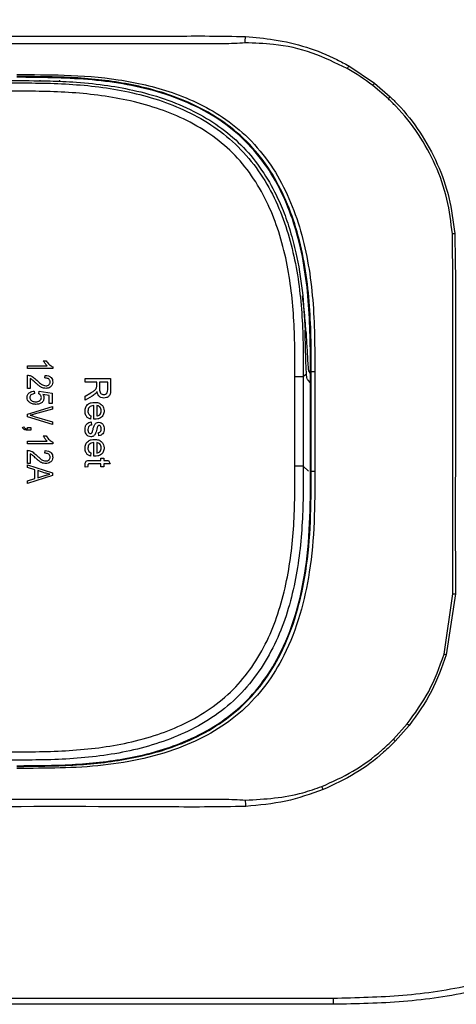
# Paper-space layout 'Sheet1' of a CAD drawing. Units: inches. Extents: x 0.7 to 24.4, y 1.6 to 24.2.
# Drawn here: x 20.5 to 21.6, y 10.8 to 13.2 of the extents above; entities that cross this region are included whole.
import ezdxf

# ---------------------------------------------------------------- set-up
doc = ezdxf.new("R2010")
doc.units = ezdxf.units.IN
doc.header["$MEASUREMENT"] = 0
doc.layers.add('DEFAULT', color=179, linetype='Continuous')
doc.styles.add('SLDTEXTSTYLE0', font='TXT', dxfattribs={"width": 0.605})
doc.dimstyles.new('SLDDIMSTYLE1', dxfattribs={"dimtxt": 0.20223, "dimasz": 0.13, "dimexe": 0, "dimexo": 0.0625, "dimgap": 0.050557, "dimtad": 0, "dimtih": 1, "dimtoh": 1, "dimdec": 6, "dimrnd": 1e-09, "dimzin": 12, "dimdsep": 46, "dimlunit": 5, "dimtxsty": 'SLDTEXTSTYLE0', "dimsah": 1, "dimcen": 0.09, "dimadec": 0, "dimazin": 3, "dimtfac": 1, "dimtdec": 3, "dimtofl": 0, "dimtmove": 0, "dimatfit": 3, "dimfxl": 1, "dimfrac": 2, "dimtolj": 1, "dimtzin": 12, "dimarcsym": 0})

# ---------------------------------------------------------------- blocks, each defined once
blk = doc.blocks.new('_D')
at = {"layer": 'DEFAULT', "color": 7}
for p, q in [((14.4235, 12.833), (14.4235, 14.5596)), ((22.1187, 12.833), (22.1187, 14.5596)), ((18.1151, 14.4552), (18.4827, 14.4552)), ((14.4235, 14.4346), (17.9312, 14.4346)), ((22.1187, 14.4346), (18.611, 14.4346))]:
    blk.add_line(p, q, dxfattribs=at)
for points in [[(14.4235, 14.4346), (14.5535, 14.4146), (14.5535, 14.4546)], [(22.1187, 14.4346), (21.9887, 14.4546), (21.9887, 14.4146)]]:
    blk.add_solid(points, dxfattribs=at)
at = {"layer": 'DEFAULT', "color": 7, "attachment_point": 1, "style": 'SLDTEXTSTYLE0'}
for s, insert, char_height in [('11', (18.1446, 14.7061), 0.20833), ('7', (17.9312, 14.5495), 0.2083), ('"', (18.5122, 14.5495), 0.2083), ('16', (18.1446, 14.4224), 0.20833)]:
    blk.add_mtext(s, dxfattribs=dict(at, insert=insert, char_height=char_height))

psp = doc.layouts.new('Sheet1')

# ---------------------------------------------------------------- linework, layer by layer
at = {"color": 7, "linetype": 'Continuous', "lineweight": 25}
for p, q in [((21.3312419, 13.0641842), (21.3926212, 13.0229654)), ((20.5896466, 13.0290643), (20.5923458, 13.0290643)), ((20.6367809, 13.0290643), (20.6391026, 13.0290643)), ((21.4259637, 12.985465), (21.388389, 13.0175646)), ((21.3926212, 13.0229654), (21.4304772, 12.9901659)), ((20.5991352, 12.3584634), (20.6061481, 12.3584634)), ((20.5609533, 12.3459957), (20.6084857, 12.3459957)), ((20.5609533, 12.3397619), (20.5609533, 12.3459957)), ((20.6217325, 12.3397619), (20.5609533, 12.3397619)), ((20.6217325, 12.3438045), (20.6217325, 12.3397619)), ((21.2276069, 12.3250302), (21.2298401, 12.3272637)), ((21.2411699, 12.3329889), (21.2395311, 12.3329889)), ((21.2395311, 12.0929887), (21.2395311, 12.3329889)), ((20.5609533, 12.2922295), (20.5609533, 12.3241778)), ((20.5679663, 12.3156061), (20.5679663, 12.2922295)), ((20.6030312, 12.3171649), (20.6038106, 12.3233987)), ((20.6997943, 12.3156595), (20.7604632, 12.3156595)), ((20.6997943, 12.3071031), (20.6997943, 12.3156595)), ((20.7270177, 12.3071031), (20.6997943, 12.3071031)), ((20.7270177, 12.2983407), (20.7270177, 12.3071031)), ((20.7340177, 12.3071031), (20.7340177, 12.2908544)), ((20.7534631, 12.3071031), (20.7340177, 12.3071031)), ((20.7534631, 12.2890193), (20.7534631, 12.3071031)), ((20.7604632, 12.3156595), (20.7604632, 12.2893355)), ((21.202143, 12.1064384), (21.202143, 12.3195391)), ((21.2221155, 12.3195391), (21.202143, 12.3195391)), ((21.2276069, 12.3250302), (21.2221155, 12.3195391)), ((21.2221155, 12.3195391), (21.2221155, 12.1064384)), ((21.2395311, 12.3056552), (21.2335668, 12.3116198)), ((20.5679663, 12.2922295), (20.5609533, 12.2922295)), ((20.577317, 12.2859957), (20.5780961, 12.2797624)), ((20.5885425, 12.2789827), (20.5894313, 12.2852166)), ((20.5894313, 12.2852166), (20.620174, 12.2805415)), ((20.620174, 12.2805415), (20.620174, 12.2563858)), ((20.6997943, 12.2738277), (20.7126037, 12.2813869)), ((20.6131611, 12.2753179), (20.5983438, 12.2775706)), ((20.6131611, 12.2563858), (20.6131611, 12.2753179)), ((20.620174, 12.2563858), (20.6131611, 12.2563858)), ((20.7165414, 12.2739738), (20.6997943, 12.26402)), ((20.6997943, 12.26402), (20.6997943, 12.2738277)), ((20.5609533, 12.2308297), (20.6209534, 12.2487762)), ((20.6209534, 12.2423593), (20.5774265, 12.2303545)), ((20.6209534, 12.2487762), (20.6209534, 12.2423593)), ((20.7200174, 12.2184699), (20.7200174, 12.2511011)), ((20.7270177, 12.2511011), (20.7270177, 12.2262115)), ((20.5609533, 12.2243887), (20.5609533, 12.2308297)), ((20.6209534, 12.2054924), (20.5609533, 12.2243887)), ((20.5774265, 12.2253139), (20.6209534, 12.2119697)), ((20.6209534, 12.2119697), (20.6209534, 12.2054924)), ((20.713017, 12.2262966), (20.7122391, 12.2186764)), ((20.713795, 12.2122109), (20.7145726, 12.2044329)), ((20.549265, 12.198723), (20.5523696, 12.2004155)), ((20.5609533, 12.198723), (20.5695247, 12.198723)), ((20.5609533, 12.195606), (20.5609533, 12.198723)), ((20.5695247, 12.1924891), (20.5611361, 12.1924891)), ((20.5695247, 12.198723), (20.5695247, 12.1924891)), ((20.7324622, 12.1787654), (20.7316846, 12.1865433)), ((20.5609533, 12.1659961), (20.6084857, 12.1659961)), ((20.5609533, 12.1597623), (20.5609533, 12.1659961)), ((20.5991352, 12.1784632), (20.6061481, 12.1784632)), ((20.6217325, 12.1638044), (20.6217325, 12.1597623)), ((20.7200174, 12.1297998), (20.7200174, 12.162431)), ((20.7270177, 12.162431), (20.7270177, 12.1375414)), ((20.6217325, 12.1597623), (20.5609533, 12.1597623)), ((20.5609533, 12.1122293), (20.5609533, 12.1441777)), ((20.6030312, 12.1371647), (20.6038106, 12.1433986)), ((20.713017, 12.1376264), (20.7122391, 12.1300063)), ((20.5679663, 12.135606), (20.5679663, 12.1122293)), ((20.7122515, 12.1196518), (20.7371291, 12.1196518)), ((20.7371291, 12.1250966), (20.7441294, 12.1250966)), ((20.7371291, 12.1196518), (20.7371291, 12.1250966)), ((20.7441294, 12.1250966), (20.7441294, 12.1196518)), ((20.7441294, 12.1196518), (20.7549213, 12.1196518)), ((20.7549213, 12.1196518), (20.7593453, 12.1118738)), ((20.5679663, 12.1122293), (20.5609533, 12.1122293)), ((20.5609533, 12.109113), (20.6209534, 12.0899486)), ((20.5609533, 12.1026234), (20.5609533, 12.109113)), ((20.5788755, 12.097388), (20.5609533, 12.1026234)), ((20.5788755, 12.076422), (20.5788755, 12.097388)), ((20.5858884, 12.0953423), (20.5858884, 12.0784794)), ((20.6033477, 12.0896934), (20.5858884, 12.0953423)), ((20.7062112, 12.1048738), (20.6996849, 12.1040959)), ((20.7371291, 12.1118738), (20.7119719, 12.1118738)), ((20.7371291, 12.1048738), (20.7371291, 12.1118738)), ((20.7441294, 12.1048738), (20.7371291, 12.1048738)), ((20.7441294, 12.1118738), (20.7441294, 12.1048738)), ((20.7593453, 12.1118738), (20.7441294, 12.1118738)), ((21.2221155, 12.1064384), (21.202143, 12.1064384)), ((21.2395311, 12.0929887), (21.2411699, 12.0929887)), ((20.6209534, 12.0838731), (20.5609533, 12.064697)), ((20.5609533, 12.0711743), (20.5788755, 12.076422)), ((20.5609533, 12.064697), (20.5609533, 12.0711743)), ((20.5858884, 12.0784794), (20.6023739, 12.0834959)), ((20.6209534, 12.0899486), (20.6209534, 12.0838731)), ((21.5595365, 11.6562168), (21.5805448, 11.8005176)), ((21.5867437, 11.8004894), (21.5647372, 11.6546428)), ((21.5805448, 11.8005176), (21.5867437, 11.8004894)), ((21.437992, 11.4522663), (21.471057, 11.4891995)), ((21.4757808, 11.4854437), (21.4425753, 11.4478053)), ((21.2937047, 10.817989), (15.2485395, 10.817989))]:
    psp.add_line(p, q, dxfattribs=at)
at = {"color": 8, "linetype": 'Continuous', "lineweight": 25}
psp.add_line((21.2221155, 12.1064384), (21.2346838, 12.0938698), dxfattribs=at)
at = {"color": 7, "linetype": 'Continuous', "lineweight": 25, "flags": 128}
for points in [[(21.5793131, 12.6624735), (21.5800432, 12.6625304), (21.580775, 12.6625879), (21.5815083, 12.6626454), (21.5822428, 12.6627035), (21.5829776, 12.662761), (21.5837124, 12.6628184), (21.5844469, 12.6628765), (21.5851808, 12.662934)], [(21.2411699, 12.0929887), (21.2411702, 12.1529887), (21.2411699, 12.2129888), (21.2411699, 12.2279885), (21.2411702, 12.2579885), (21.2411699, 12.3329889)], [(15.2484972, 10.8328233), (18.2711221, 10.8327065), (21.2937473, 10.8328239)]]:
    psp.add_lwpolyline(points, dxfattribs=at)
at = {"color": 7, "linetype": 'Continuous', "lineweight": 25}
for centre, radius, start, end in [((18.8173592, 13.2653393), 2.2700338, 356.3121022, 356.6942215), ((18.8135143, 14.4981925), 2.89747, 330.189172, 330.3356947), ((19.1360764, 14.786879), 2.8641553, 321.8484328, 321.9856926), ((19.7706171, 14.5793256), 2.2979478, 316.0840997, 316.2465885), ((20.4600014, 8.0138233), 3.8047349, 73.1206013, 73.2024279), ((19.9782264, 9.6067702), 2.402516, 51.440462, 51.5843841), ((19.7901136, 9.7546185), 2.365906, 45.6974031, 45.8522926), ((18.474196, 10.2002009), 3.015508, 22.0396604, 22.1958141), ((18.7671558, 11.1537304), 2.3214535, 3.4048526, 3.7765003)]:
    psp.add_arc(centre, radius, start, end, dxfattribs=at)
for points, knots in [([(21.2937047, 13.6079888), (21.3499569, 13.6068956), (21.4627185, 13.6047042), (21.6311464, 13.5808428), (21.7680057, 13.5373756), (21.86799, 13.4799302), (21.93512, 13.4241253), (21.9909202, 13.3568707), (22.0481976, 13.2570086), (22.0916084, 13.1201571), (22.1154258, 12.9519013), (22.117614, 12.8391738), (22.1187046, 12.7829887)], [0, 0, 0, 0, 0.123613291, 0.247791737, 0.372971671, 0.436342031, 0.500248384, 0.563832987, 0.627420474, 0.752281989, 0.876533489, 1, 1, 1, 1]), ([(22.1021892, 12.783001), (22.1010702, 12.8387148), (22.0988309, 12.9502082), (22.0752375, 13.1159581), (22.0326744, 13.2499667), (21.9769936, 13.34706), (21.923119, 13.4121023), (21.858337, 13.4661762), (21.7612105, 13.5223242), (21.6272004, 13.565363), (21.4611918, 13.58946), (21.34957, 13.5919223), (21.2937473, 13.5931537)], [0, 0, 0, 0, 0.124806241, 0.249759808, 0.374190724, 0.436998638, 0.499556199, 0.562452758, 0.625083233, 0.749945415, 0.874946152, 1, 1, 1, 1]), ([(20.3908573, 13.1351823), (20.5063177, 13.1351684), (20.6795079, 13.1351474), (20.8815596, 13.1352253), (20.9970261, 13.1361266), (21.0547513, 13.1350012), (21.0836157, 13.1344384)], [0, 0, 0, 0, 0.499993332, 0.7499889, 0.874986597, 1, 1, 1, 1]), ([(21.0836157, 13.1344384), (21.1065786, 13.1324397), (21.1819444, 13.1258796), (21.2662043, 13.099579), (21.3218209, 13.0693112), (21.3312419, 13.0641842)], [0, 0, 0, 0, 0.266847673, 0.875810862, 1, 1, 1, 1]), ([(21.0308799, 13.1170674), (21.0308792, 13.1170674), (20.92421, 13.1170674), (20.7108632, 13.1170695), (20.4975173, 13.1173028), (20.3908397, 13.1174194)], [0, 0, 0, 0, 0.000003666, 0.499980079, 1, 1, 1, 1]), ([(21.0826923, 13.1193273), (21.0654305, 13.1181974), (21.0481679, 13.1170674), (21.0308807, 13.1170674), (21.0308799, 13.1170674)], [0, 0, 0, 0, 0.999954752, 1, 1, 1, 1]), ([(21.3275665, 13.0577503), (21.2999967, 13.0711973), (21.2437898, 13.0986121), (21.1597484, 13.117119), (21.1053235, 13.1186787), (21.0826923, 13.1193273)], [0, 0, 0, 0, 0.359959329, 0.73385533, 1, 1, 1, 1]), ([(21.388389, 13.0175646), (21.3883823, 13.0175699), (21.3692463, 13.0325463), (21.3484027, 13.0451505), (21.3275665, 13.0577503)], [0, 0, 0, 0, 0.000352558, 1, 1, 1, 1]), ([(21.2411699, 12.3329889), (21.2409936, 12.3886608), (21.2406383, 12.500819), (21.2187128, 12.6388366), (21.1822092, 12.7429167), (21.1449165, 12.8140688), (21.0949872, 12.8783353), (21.0178113, 12.9446379), (20.9105523, 12.9966481), (20.7796338, 13.0277896), (20.6551679, 13.0384524), (20.5734221, 13.0385521), (20.5356222, 13.0385982)], [0, 0, 0, 0, 0.142211761, 0.286503648, 0.354239825, 0.423344244, 0.490865512, 0.560954611, 0.681617044, 0.791119993, 0.903412277, 1, 1, 1, 1]), ([(21.2395311, 12.3329889), (21.2391073, 12.3896317), (21.2382622, 12.5026052), (21.216502, 12.6415906), (21.1794842, 12.7448517), (21.1419572, 12.8158221), (21.0916887, 12.8789246), (21.0286447, 12.9328448), (20.9544371, 12.9741188), (20.8470102, 13.0134085), (20.7055624, 13.035616), (20.5923739, 13.0364699), (20.5356222, 13.036898)], [0, 0, 0, 0, 0.145044731, 0.289289988, 0.357309936, 0.425230807, 0.493951643, 0.562659152, 0.63634071, 0.710161125, 0.854677334, 1, 1, 1, 1]), ([(20.5356293, 13.0432199), (20.5735107, 13.0433005), (20.6546917, 13.0434733), (20.7799628, 13.0342353), (20.9125683, 13.0040807), (21.0214797, 12.9518983), (21.1004163, 12.8849758), (21.1512733, 12.8202075), (21.189877, 12.7470416), (21.2265932, 12.6429034), (21.249228, 12.5031945), (21.2496149, 12.3902132), (21.2498108, 12.33299)], [0, 0, 0, 0, 0.0957850357, 0.2052697203, 0.3168723746, 0.4380732396, 0.5061720097, 0.5769375039, 0.6449034716, 0.7144622872, 0.8553799452, 1, 1, 1, 1]), ([(20.5180817, 13.0235726), (20.5657247, 13.0234728), (20.6613405, 13.0232725), (20.8054488, 13.0059475), (20.922908, 12.9689368), (21.0094673, 12.9198797), (21.0677109, 12.8721173), (21.1161395, 12.8142357), (21.1659044, 12.7282004), (21.2039358, 12.6100294), (21.221802, 12.4646285), (21.2220114, 12.3676927), (21.2221155, 12.3195391)], [0, 0, 0, 0, 0.121927958, 0.244699906, 0.370439138, 0.434044154, 0.498463224, 0.562204295, 0.62619974, 0.751923546, 0.876766226, 1, 1, 1, 1]), ([(20.5235731, 13.0290643), (20.5515441, 13.0289568), (20.6002005, 13.0287696), (20.6740352, 13.0261979), (20.7429778, 13.0195342), (20.8417538, 13.0024293), (20.9581674, 12.9644091), (21.0783717, 12.8807817), (21.1419291, 12.7900704), (21.1745968, 12.7173219), (21.1916338, 12.6683492), (21.2081678, 12.6046491), (21.221235, 12.5252446), (21.2245741, 12.4631431), (21.2262779, 12.431455)], [0, 0, 0, 0, 0.078796778, 0.137069172, 0.208084048, 0.273699002, 0.419405777, 0.549283206, 0.679029694, 0.725372503, 0.773875796, 0.824882839, 0.910644368, 1, 1, 1, 1]), ([(21.202143, 12.3195391), (21.2021377, 12.3434162), (21.2021271, 12.3911338), (21.1996872, 12.4626685), (21.1931142, 12.5340336), (21.1809466, 12.6054754), (21.1620932, 12.6746825), (21.1266094, 12.7630163), (21.0724804, 12.8422817), (20.9985352, 12.9030421), (20.9367693, 12.9382274), (20.8695658, 12.9647694), (20.8006806, 12.9830942), (20.7299512, 12.9948785), (20.6596304, 13.0012194), (20.5889433, 13.0035854), (20.5417282, 13.003595), (20.5180817, 13.0035998)], [0, 0, 0, 0, 0.062801582, 0.125506611, 0.18819995, 0.251157931, 0.315912639, 0.376414103, 0.50128089, 0.562643016, 0.626917784, 0.687424834, 0.752227545, 0.81403253, 0.87581473, 0.937804899, 1, 1, 1, 1]), ([(21.4304772, 12.9901659), (21.4365347, 12.984173), (21.4626969, 12.9582901), (21.5037324, 12.9061867), (21.5450154, 12.8308345), (21.5741388, 12.7488084), (21.5814651, 12.6918314), (21.5851808, 12.662934)], [0, 0, 0, 0, 0.069149929, 0.298653613, 0.534896535, 0.764110215, 1, 1, 1, 1]), ([(21.5793131, 12.6624735), (21.5759347, 12.690251), (21.5690751, 12.7466521), (21.5407491, 12.8271136), (21.49945, 12.9022883), (21.4586227, 12.9536199), (21.4319862, 12.9795925), (21.4259637, 12.985465)], [0, 0, 0, 0, 0.229154707, 0.465288416, 0.69463578, 0.930956952, 1, 1, 1, 1]), ([(21.5805448, 11.8005176), (21.5803146, 11.8732561), (21.5798544, 12.0187098), (21.5807682, 12.1996337), (21.5800182, 12.3787887), (21.5810488, 12.5206593), (21.5797466, 12.6270497), (21.5793131, 12.6624735)], [0, 0, 0, 0, 0.253162073, 0.506242394, 0.629692986, 0.876702638, 1, 1, 1, 1]), ([(21.5851808, 12.662934), (21.5857537, 12.6273492), (21.5874689, 12.5208137), (21.5861658, 12.3787872), (21.5869727, 12.1996368), (21.5860321, 12.0186982), (21.5865065, 11.8732336), (21.5867437, 11.8004894)], [0, 0, 0, 0, 0.123792769, 0.370616415, 0.494008723, 0.746962816, 1, 1, 1, 1]), ([(21.2284421, 12.4289606), (21.227223, 12.446232), (21.2252308, 12.4744561), (21.2217065, 12.502527), (21.2203388, 12.5134202)], [0, 0, 0, 0, 0.611938192, 1, 1, 1, 1]), ([(21.2298401, 12.3272637), (21.2294124, 12.33348), (21.2283713, 12.3486143), (21.2276172, 12.3833676), (21.2268262, 12.4118784), (21.2262831, 12.431455)], [0, 0, 0, 0, 0.179268893, 0.436452618, 1, 1, 1, 1]), ([(21.2284687, 12.4289623), (21.2292359, 12.4157045), (21.2303866, 12.3958195), (21.2317159, 12.3707224), (21.2325518, 12.3550047), (21.2337101, 12.3433823), (21.234273, 12.3349208), (21.2361763, 12.330796), (21.2369601, 12.3290976)], [0, 0, 0, 0, 0.396317277, 0.59442323, 0.75045657, 0.865352209, 0.944554778, 1, 1, 1, 1]), ([(20.6084857, 12.3459957), (20.6064123, 12.3480814), (20.6027082, 12.3518075), (20.6002274, 12.3564289), (20.5991352, 12.3584634)], [0, 0, 0, 0, 0.559768165, 1, 1, 1, 1]), ([(20.6061481, 12.3584634), (20.6084464, 12.35505), (20.6125487, 12.348957), (20.6189273, 12.3453784), (20.6217325, 12.3438045)], [0, 0, 0, 0, 0.560214992, 1, 1, 1, 1]), ([(21.2335668, 12.3116198), (21.2328762, 12.312821), (21.230156, 12.3175529), (21.229975, 12.3231142), (21.2298401, 12.3272637)], [0, 0, 0, 0, 0.253868295, 1, 1, 1, 1]), ([(21.2411699, 12.3329889), (21.2413972, 12.3329889), (21.2422373, 12.3329888), (21.244, 12.3329898), (21.2466531, 12.3329892), (21.2486933, 12.3329897), (21.2498108, 12.33299)], [0, 0, 0, 0, 0.07889198, 0.291669501, 0.611989952, 1, 1, 1, 1]), ([(21.2498108, 12.33299), (21.2498099, 12.3263232), (21.2498051, 12.2929898), (21.2498072, 12.212989), (21.2498094, 12.1396549), (21.2498108, 12.0929875)], [0, 0, 0, 0, 0.0833341488, 0.4166634078, 1, 1, 1, 1]), ([(20.5609533, 12.3241778), (20.5638892, 12.3237296), (20.568738, 12.3229894), (20.5745558, 12.3193786), (20.5790464, 12.3158222), (20.58183, 12.3131948), (20.5832221, 12.3118808)], [0, 0, 0, 0, 0.338275538, 0.558683826, 0.779307388, 1, 1, 1, 1]), ([(20.5796182, 12.306341), (20.5783773, 12.3074947), (20.5763335, 12.3093948), (20.5734498, 12.3119956), (20.5708787, 12.3140665), (20.568937, 12.315093), (20.5679663, 12.3156061)], [0, 0, 0, 0, 0.3400639, 0.560080081, 0.780069024, 1, 1, 1, 1]), ([(20.6049185, 12.2922295), (20.601548, 12.2926801), (20.5959818, 12.2934241), (20.5895286, 12.2978503), (20.5844421, 12.3019184), (20.5812263, 12.3048667), (20.5796182, 12.306341)], [0, 0, 0, 0, 0.33826777, 0.558635034, 0.779294804, 1, 1, 1, 1]), ([(20.5832221, 12.3118808), (20.5853774, 12.3098311), (20.5889269, 12.3064555), (20.594231, 12.3021986), (20.5992944, 12.2992435), (20.6031266, 12.2987232), (20.6050402, 12.2984633)], [0, 0, 0, 0, 0.340525811, 0.560798716, 0.780688002, 1, 1, 1, 1]), ([(20.6154986, 12.3076557), (20.6154007, 12.3087595), (20.6152048, 12.310966), (20.6133012, 12.3137731), (20.6094344, 12.3167064), (20.6056702, 12.3169759), (20.6030312, 12.3171649)], [0, 0, 0, 0, 0.187042887, 0.373917992, 0.561080745, 1, 1, 1, 1]), ([(20.6038106, 12.3233987), (20.6063101, 12.3230977), (20.6112938, 12.3224975), (20.6175753, 12.3189453), (20.6212578, 12.3133648), (20.6215741, 12.3094063), (20.6217325, 12.3074246)], [0, 0, 0, 0, 0.280919829, 0.560111108, 0.779787177, 1, 1, 1, 1]), ([(20.6217325, 12.3074246), (20.621516, 12.3050078), (20.621084, 12.3001839), (20.6160967, 12.2952713), (20.6105339, 12.2926564), (20.6067904, 12.2923718), (20.6049185, 12.2922295)], [0, 0, 0, 0, 0.279696831, 0.558266302, 0.779107475, 1, 1, 1, 1]), ([(20.6050402, 12.2984633), (20.6065017, 12.2985776), (20.6094196, 12.2988056), (20.6129091, 12.3010973), (20.6151539, 12.304213), (20.6153837, 12.306508), (20.6154986, 12.3076557)], [0, 0, 0, 0, 0.280410527, 0.559849772, 0.779892268, 1, 1, 1, 1]), ([(20.560174, 12.2705207), (20.5604974, 12.2729137), (20.5611448, 12.2777034), (20.5674273, 12.2842588), (20.5735679, 12.2853372), (20.577317, 12.2859957)], [0, 0, 0, 0, 0.279971872, 0.560385953, 1, 1, 1, 1]), ([(20.5780961, 12.2797624), (20.5765869, 12.2795253), (20.5735744, 12.279052), (20.5697158, 12.2771653), (20.5669415, 12.2741778), (20.5665855, 12.271779), (20.5664078, 12.2705818)], [0, 0, 0, 0, 0.281126834, 0.56114547, 0.780980881, 1, 1, 1, 1]), ([(20.5944598, 12.2704234), (20.5943464, 12.2714449), (20.5941194, 12.2734899), (20.5921721, 12.2767255), (20.5899178, 12.2781274), (20.5885425, 12.2789827)], [0, 0, 0, 0, 0.280169553, 0.560840683, 1, 1, 1, 1]), ([(20.7126037, 12.2813869), (20.7144967, 12.2825362), (20.7176143, 12.2844293), (20.7217792, 12.2872689), (20.725163, 12.2900763), (20.7262136, 12.2927759), (20.7267381, 12.2941238)], [0, 0, 0, 0, 0.34056652, 0.560909684, 0.780761141, 1, 1, 1, 1]), ([(20.7248057, 12.2803661), (20.7233845, 12.2790142), (20.7208457, 12.2765992), (20.717857, 12.2747763), (20.7165414, 12.2739738)], [0, 0, 0, 0, 0.559805228, 1, 1, 1, 1]), ([(20.7277953, 12.2850816), (20.7273266, 12.2841434), (20.7264897, 12.2824683), (20.7253201, 12.2810083), (20.7248057, 12.2803661)], [0, 0, 0, 0, 0.560144368, 1, 1, 1, 1]), ([(20.7267381, 12.2941238), (20.726839, 12.2949078), (20.7270192, 12.2963081), (20.7270181, 12.2977195), (20.7270177, 12.2983407)], [0, 0, 0, 0, 0.559864361, 1, 1, 1, 1]), ([(20.744105, 12.2689907), (20.741737, 12.2692415), (20.7370054, 12.2697427), (20.7300066, 12.2753357), (20.7286338, 12.2813859), (20.7277953, 12.2850816)], [0, 0, 0, 0, 0.280518527, 0.560515705, 1, 1, 1, 1]), ([(20.7340177, 12.2908544), (20.7340513, 12.289088), (20.7341182, 12.2855742), (20.7358324, 12.28072), (20.7397603, 12.2779973), (20.7425338, 12.277697), (20.7439226, 12.2775466)], [0, 0, 0, 0, 0.2815932987, 0.5601825292, 0.779777569, 1, 1, 1, 1]), ([(20.7439226, 12.2775466), (20.7455089, 12.2777314), (20.7486767, 12.2781006), (20.7530519, 12.2823181), (20.7533071, 12.2864765), (20.7534631, 12.2890193)], [0, 0, 0, 0, 0.280412494, 0.559983522, 1, 1, 1, 1]), ([(20.7604632, 12.2893355), (20.760433, 12.2865385), (20.760373, 12.2809852), (20.7570743, 12.2735032), (20.7506655, 12.2696566), (20.7462933, 12.2692128), (20.744105, 12.2689907)], [0, 0, 0, 0, 0.281679966, 0.559270568, 0.779423009, 1, 1, 1, 1]), ([(20.5813835, 12.2540479), (20.5785787, 12.2542561), (20.5729752, 12.2546721), (20.5659096, 12.2582913), (20.5609039, 12.2638651), (20.5604173, 12.2683021), (20.560174, 12.2705207)], [0, 0, 0, 0, 0.280741305, 0.560865138, 0.780411968, 1, 1, 1, 1]), ([(20.5664078, 12.2705818), (20.5665694, 12.26934), (20.5668929, 12.2668529), (20.569368, 12.2639207), (20.5738415, 12.2608305), (20.5780746, 12.260508), (20.5810426, 12.2602818)], [0, 0, 0, 0, 0.186395616, 0.373314528, 0.560591127, 1, 1, 1, 1]), ([(20.5810426, 12.2602818), (20.5828105, 12.2603652), (20.5863372, 12.2605317), (20.5908692, 12.2626913), (20.5939583, 12.2662506), (20.5942927, 12.2690329), (20.5944598, 12.2704234)], [0, 0, 0, 0, 0.281052905, 0.560644996, 0.780425942, 1, 1, 1, 1]), ([(20.6006937, 12.2686827), (20.6002026, 12.2661901), (20.5992167, 12.2611856), (20.5918547, 12.2550597), (20.5853532, 12.2544315), (20.5813835, 12.2540479)], [0, 0, 0, 0, 0.278734856, 0.559614468, 1, 1, 1, 1]), ([(20.5983438, 12.2775706), (20.5990989, 12.2759905), (20.6004478, 12.2731679), (20.6006185, 12.2700536), (20.6006937, 12.2686827)], [0, 0, 0, 0, 0.559803049, 1, 1, 1, 1]), ([(20.6990164, 12.2379758), (20.6993121, 12.2412548), (20.699902, 12.2477984), (20.7060939, 12.255121), (20.7139066, 12.2584777), (20.7190231, 12.2587451), (20.7215852, 12.2588791)], [0, 0, 0, 0, 0.279941962, 0.55863962, 0.778981139, 1, 1, 1, 1]), ([(20.7215852, 12.2588791), (20.7248748, 12.2586864), (20.7314337, 12.2583022), (20.7395242, 12.2533925), (20.7442563, 12.2461295), (20.74469, 12.2409708), (20.744907, 12.2383888)], [0, 0, 0, 0, 0.280741989, 0.559768295, 0.779657558, 1, 1, 1, 1]), ([(20.7122391, 12.2186764), (20.7100309, 12.2195506), (20.705618, 12.2212976), (20.6999531, 12.2280839), (20.6993715, 12.2342259), (20.6990164, 12.2379758)], [0, 0, 0, 0, 0.280619543, 0.560801548, 1, 1, 1, 1]), ([(20.7200174, 12.2511011), (20.7180073, 12.2508608), (20.7139984, 12.2503815), (20.7091954, 12.2471294), (20.7064111, 12.2426091), (20.7061483, 12.2394402), (20.7060167, 12.2378543)], [0, 0, 0, 0, 0.280616599, 0.559663277, 0.779633376, 1, 1, 1, 1]), ([(20.7060167, 12.2378543), (20.7060953, 12.2365147), (20.7062523, 12.2338389), (20.7081671, 12.2292493), (20.7111802, 12.2274148), (20.713017, 12.2262966)], [0, 0, 0, 0, 0.281302877, 0.561881504, 1, 1, 1, 1]), ([(20.744907, 12.2383888), (20.7445346, 12.2351709), (20.7437901, 12.2287388), (20.7372933, 12.2218896), (20.7295591, 12.2188173), (20.7245291, 12.2185616), (20.7220105, 12.2184336)], [0, 0, 0, 0, 0.279360081, 0.558403678, 0.778887193, 1, 1, 1, 1]), ([(20.737907, 12.2384252), (20.7377616, 12.2401617), (20.7374713, 12.2436304), (20.7347757, 12.2478126), (20.731078, 12.2504717), (20.728372, 12.2508912), (20.7270177, 12.2511011)], [0, 0, 0, 0, 0.280213579, 0.559714443, 0.779637315, 1, 1, 1, 1]), ([(20.7341878, 12.2290673), (20.7354117, 12.2306134), (20.7376029, 12.2333814), (20.7378138, 12.2368805), (20.737907, 12.2384252)], [0, 0, 0, 0, 0.558563588, 1, 1, 1, 1]), ([(20.5774265, 12.2303545), (20.5756658, 12.229884), (20.5725216, 12.229044), (20.5693582, 12.22828), (20.5679663, 12.2279439)], [0, 0, 0, 0, 0.5599972116, 1, 1, 1, 1]), ([(20.5679663, 12.2279439), (20.5697409, 12.2274842), (20.5729099, 12.2266632), (20.5760464, 12.2257262), (20.5774265, 12.2253139)], [0, 0, 0, 0, 0.559997998, 1, 1, 1, 1]), ([(20.6990164, 12.1937985), (20.6991323, 12.196257), (20.6993632, 12.2011547), (20.7027369, 12.2074338), (20.7081479, 12.2109538), (20.7119106, 12.2117914), (20.713795, 12.2122109)], [0, 0, 0, 0, 0.280746882, 0.5592849295, 0.7792869101, 1, 1, 1, 1]), ([(20.7181823, 12.1941758), (20.7191892, 12.1981194), (20.7204477, 12.2030485), (20.7238287, 12.2080844), (20.7269907, 12.2107017), (20.7300293, 12.211141), (20.7320489, 12.2114329)], [0, 0, 0, 0, 0.501323761, 0.626593774, 0.751811086, 1, 1, 1, 1]), ([(20.7220105, 12.2184336), (20.7216384, 12.2184388), (20.720974, 12.2184483), (20.7203096, 12.2184633), (20.7200174, 12.2184699)], [0, 0, 0, 0, 0.560091879, 1, 1, 1, 1]), ([(20.7270177, 12.2262115), (20.7284979, 12.2264139), (20.7311378, 12.2267748), (20.7332569, 12.2283676), (20.7341878, 12.2290673)], [0, 0, 0, 0, 0.56067666, 1, 1, 1, 1]), ([(20.7320489, 12.2114329), (20.7341943, 12.2111395), (20.7380323, 12.2106144), (20.7406441, 12.2078005), (20.7417959, 12.2065596)], [0, 0, 0, 0, 0.559005344, 1, 1, 1, 1]), ([(20.5611361, 12.1924891), (20.5584143, 12.1926693), (20.5546151, 12.1929208), (20.5508441, 12.1960091), (20.5497914, 12.1978182), (20.549265, 12.198723)], [0, 0, 0, 0, 0.558076118, 0.77900742, 1, 1, 1, 1]), ([(20.5523696, 12.2004155), (20.5528277, 12.1995358), (20.5537424, 12.197779), (20.5568561, 12.1958481), (20.5593976, 12.1956979), (20.5609533, 12.195606)], [0, 0, 0, 0, 0.280035703, 0.559289621, 1, 1, 1, 1]), ([(20.7131141, 12.1764316), (20.7107849, 12.1768066), (20.7061247, 12.1775568), (20.7000683, 12.1840647), (20.6994154, 12.1901069), (20.6990164, 12.1937985)], [0, 0, 0, 0, 0.279923894, 0.560054106, 1, 1, 1, 1]), ([(20.7145726, 12.2044329), (20.7131747, 12.2041199), (20.7103855, 12.2034954), (20.7065202, 12.1997254), (20.7062076, 12.1959927), (20.7060167, 12.1937135)], [0, 0, 0, 0, 0.281238753, 0.561123956, 1, 1, 1, 1]), ([(20.7060167, 12.1937135), (20.7060609, 12.192524), (20.7061491, 12.1901509), (20.7073073, 12.1869954), (20.7095276, 12.1846936), (20.7113935, 12.1843707), (20.7123242, 12.1842096)], [0, 0, 0, 0, 0.281180431, 0.560963726, 0.78101705, 1, 1, 1, 1]), ([(20.7123242, 12.1842096), (20.7127657, 12.1842573), (20.7136489, 12.1843527), (20.7149899, 12.1852829), (20.7155607, 12.1862687), (20.7159096, 12.1868713)], [0, 0, 0, 0, 0.279790981, 0.559816358, 1, 1, 1, 1]), ([(20.727042, 12.194394), (20.7260112, 12.1903533), (20.724723, 12.1853036), (20.7214478, 12.1799885), (20.7191219, 12.1778773), (20.7162184, 12.1766198), (20.7141493, 12.1764944), (20.7131141, 12.1764316)], [0, 0, 0, 0, 0.500458031, 0.625430914, 0.750295734, 0.875074747, 1, 1, 1, 1]), ([(20.7159096, 12.1868713), (20.7164032, 12.1882129), (20.717285, 12.1906096), (20.717908, 12.1930857), (20.7181823, 12.1941758)], [0, 0, 0, 0, 0.5597666066, 1, 1, 1, 1]), ([(20.7287433, 12.2002764), (20.7284083, 12.1991835), (20.72781, 12.1972317), (20.7272767, 12.1952611), (20.727042, 12.194394)], [0, 0, 0, 0, 0.559959879, 1, 1, 1, 1]), ([(20.7305177, 12.2028407), (20.7300985, 12.2024222), (20.7293487, 12.2016735), (20.7289286, 12.200704), (20.7287433, 12.2002764)], [0, 0, 0, 0, 0.559060701, 1, 1, 1, 1]), ([(20.7328391, 12.203655), (20.7323669, 12.2036088), (20.7315226, 12.2035261), (20.7308251, 12.2030504), (20.7305177, 12.2028407)], [0, 0, 0, 0, 0.559284431, 1, 1, 1, 1]), ([(20.7316846, 12.1865433), (20.7327538, 12.1868248), (20.7348902, 12.1873872), (20.7375914, 12.1905389), (20.7377873, 12.1933919), (20.737907, 12.1951355)], [0, 0, 0, 0, 0.280349731, 0.560184921, 1, 1, 1, 1]), ([(20.744907, 12.1957069), (20.7447759, 12.1935287), (20.7445142, 12.1891803), (20.7421452, 12.1833534), (20.7375354, 12.1797776), (20.7341572, 12.1791036), (20.7324622, 12.1787654)], [0, 0, 0, 0, 0.280738217, 0.560431736, 0.779448347, 1, 1, 1, 1]), ([(20.737907, 12.1951355), (20.7378633, 12.1970205), (20.7377978, 12.1998466), (20.7358196, 12.202527), (20.7342283, 12.2035264), (20.733302, 12.2036121), (20.7328391, 12.203655)], [0, 0, 0, 0, 0.499669081, 0.749150959, 0.874639151, 1, 1, 1, 1]), ([(20.7417959, 12.2065596), (20.7428145, 12.2046551), (20.7446368, 12.2012477), (20.7448243, 12.1974028), (20.744907, 12.1957069)], [0, 0, 0, 0, 0.558934285, 1, 1, 1, 1]), ([(20.6084857, 12.1659961), (20.6064123, 12.1680816), (20.6027081, 12.1718074), (20.6002273, 12.1764287), (20.5991352, 12.1784632)], [0, 0, 0, 0, 0.5597558603, 1, 1, 1, 1]), ([(20.6061481, 12.1784632), (20.6084464, 12.1750498), (20.6125487, 12.1689568), (20.6189273, 12.1653782), (20.6217325, 12.1638044)], [0, 0, 0, 0, 0.560214992, 1, 1, 1, 1]), ([(20.6990164, 12.1493057), (20.699312, 12.152585), (20.6999018, 12.1591286), (20.7060941, 12.1664509), (20.7139066, 12.1698075), (20.7190231, 12.1700754), (20.7215852, 12.1702095)], [0, 0, 0, 0, 0.279957071, 0.558640139, 0.778980458, 1, 1, 1, 1]), ([(20.7200174, 12.162431), (20.7180073, 12.1621907), (20.7139984, 12.1617114), (20.7091954, 12.1584592), (20.7064111, 12.153939), (20.7061483, 12.1507701), (20.7060167, 12.1491842)], [0, 0, 0, 0, 0.280616599, 0.559663277, 0.779633376, 1, 1, 1, 1]), ([(20.7215852, 12.1702095), (20.7248747, 12.1700166), (20.7314337, 12.1696319), (20.7395242, 12.1647224), (20.7442562, 12.1574595), (20.7446899, 12.1523011), (20.744907, 12.1497193)], [0, 0, 0, 0, 0.28074835, 0.559778634, 0.779671033, 1, 1, 1, 1]), ([(20.737907, 12.1497556), (20.7377616, 12.151492), (20.7374712, 12.1549605), (20.7347754, 12.1591423), (20.7310782, 12.1618024), (20.7283721, 12.1622213), (20.7270177, 12.162431)], [0, 0, 0, 0, 0.28018796, 0.559694597, 0.779640071, 1, 1, 1, 1]), ([(20.5609533, 12.1441777), (20.5638893, 12.1437298), (20.5687383, 12.1429901), (20.5745556, 12.1393784), (20.5790464, 12.135822), (20.58183, 12.1331946), (20.5832221, 12.1318807)], [0, 0, 0, 0, 0.338268298, 0.558686503, 0.779308727, 1, 1, 1, 1]), ([(20.6038106, 12.1433986), (20.6063102, 12.1430979), (20.611294, 12.1424983), (20.6175749, 12.1389451), (20.621258, 12.133365), (20.6215742, 12.1294063), (20.6217325, 12.1274244)], [0, 0, 0, 0, 0.28091284, 0.560112484, 0.779767815, 1, 1, 1, 1]), ([(20.7122391, 12.1300063), (20.7100309, 12.1308805), (20.705618, 12.1326275), (20.6999531, 12.1394138), (20.6993715, 12.1455558), (20.6990164, 12.1493057)], [0, 0, 0, 0, 0.280619543, 0.560801548, 1, 1, 1, 1]), ([(20.7060167, 12.1491842), (20.7060954, 12.1478448), (20.7062525, 12.145169), (20.7081668, 12.1405793), (20.7111802, 12.1387447), (20.713017, 12.1376264)], [0, 0, 0, 0, 0.2812630395, 0.56188007, 1, 1, 1, 1]), ([(20.744907, 12.1497193), (20.7445347, 12.1465011), (20.7437904, 12.1400688), (20.737293, 12.1332203), (20.7295592, 12.130147), (20.7245291, 12.1298914), (20.7220105, 12.1297634)], [0, 0, 0, 0, 0.279373933, 0.5584018, 0.778889538, 1, 1, 1, 1]), ([(20.7270177, 12.1375414), (20.7284979, 12.1377438), (20.7311378, 12.1381047), (20.7332569, 12.1396975), (20.7341878, 12.1403972)], [0, 0, 0, 0, 0.56067666, 1, 1, 1, 1]), ([(20.7341878, 12.1403972), (20.7354117, 12.1419433), (20.737603, 12.1447114), (20.7378139, 12.1482108), (20.737907, 12.1497556)], [0, 0, 0, 0, 0.558532075, 1, 1, 1, 1]), ([(20.5796182, 12.1263409), (20.5783773, 12.1274946), (20.5763335, 12.1293947), (20.5734496, 12.1319954), (20.5708791, 12.1340671), (20.5689371, 12.1350931), (20.5679663, 12.135606)], [0, 0, 0, 0, 0.340062373, 0.560077566, 0.780089452, 1, 1, 1, 1]), ([(20.6049185, 12.1122293), (20.601548, 12.1126799), (20.5959819, 12.113424), (20.5895283, 12.11785), (20.5844424, 12.1219189), (20.5812263, 12.1248668), (20.5796182, 12.1263409)], [0, 0, 0, 0, 0.3382680635, 0.5586355186, 0.7793078312, 1, 1, 1, 1]), ([(20.5832221, 12.1318807), (20.5853775, 12.1298313), (20.5889274, 12.1264561), (20.5942307, 12.1221982), (20.5992947, 12.1192443), (20.6031267, 12.1187233), (20.6050402, 12.1184632)], [0, 0, 0, 0, 0.340513179, 0.560801505, 0.780681915, 1, 1, 1, 1]), ([(20.6154986, 12.1276556), (20.6154007, 12.1287593), (20.6152048, 12.1309658), (20.6133012, 12.1337729), (20.6094344, 12.1367062), (20.6056702, 12.1369758), (20.6030312, 12.1371647)], [0, 0, 0, 0, 0.187042887, 0.373917992, 0.561080745, 1, 1, 1, 1]), ([(20.6217325, 12.1274244), (20.621516, 12.1250076), (20.621084, 12.1201837), (20.6160967, 12.1152711), (20.6105339, 12.1126563), (20.6067904, 12.1123717), (20.6049185, 12.1122293)], [0, 0, 0, 0, 0.279696831, 0.558266302, 0.779107475, 1, 1, 1, 1]), ([(20.6050402, 12.1184632), (20.6065017, 12.1185774), (20.6094196, 12.1188054), (20.6129091, 12.1210971), (20.6151539, 12.1242128), (20.6153837, 12.1265079), (20.6154986, 12.1276556)], [0, 0, 0, 0, 0.280410527, 0.559849772, 0.779892268, 1, 1, 1, 1]), ([(20.6990164, 12.109577), (20.6990592, 12.1108006), (20.6991446, 12.1132411), (20.7005631, 12.1167466), (20.7050064, 12.1201043), (20.7092591, 12.1198387), (20.7122515, 12.1196518)], [0, 0, 0, 0, 0.187432168, 0.37384175, 0.559416375, 1, 1, 1, 1]), ([(20.7220105, 12.1297634), (20.7216384, 12.1297687), (20.720974, 12.1297781), (20.7203096, 12.1297932), (20.7200174, 12.1297998)], [0, 0, 0, 0, 0.560091879, 1, 1, 1, 1]), ([(21.2221155, 12.1064384), (21.2220204, 12.0586025), (21.221829, 11.9624259), (21.2041819, 11.8176922), (21.1595414, 11.6763707), (21.0888296, 11.5716778), (21.0119294, 11.5078159), (20.9257966, 11.4582184), (20.8079778, 11.4204988), (20.6628693, 11.4027166), (20.5662489, 11.4025086), (20.5180817, 11.4024049)], [0, 0, 0, 0, 0.122486235, 0.246264626, 0.372088207, 0.499030054, 0.563060654, 0.626767011, 0.752621343, 0.876676759, 1, 1, 1, 1]), ([(20.5180817, 11.4223771), (20.541947, 11.4223824), (20.5896774, 11.4223929), (20.6611612, 11.4248312), (20.7322306, 11.4313732), (20.8033762, 11.4434474), (20.8723889, 11.4621487), (20.9607886, 11.4975016), (21.0400614, 11.5513862), (21.1008455, 11.6249435), (21.136101, 11.686367), (21.1627948, 11.7533625), (21.1813415, 11.8224117), (21.1933008, 11.8934826), (21.199732, 11.9642679), (21.2021277, 12.0352985), (21.2021379, 12.082707), (21.202143, 12.1064384)], [0, 0, 0, 0, 0.062770232, 0.125539903, 0.188065236, 0.250344753, 0.315143392, 0.375682708, 0.500502616, 0.561553319, 0.625451112, 0.685962781, 0.750770504, 0.813128791, 0.875306393, 0.937581873, 1, 1, 1, 1]), ([(20.5356222, 11.3873794), (20.5804514, 11.3877232), (20.6701102, 11.3884109), (20.8036714, 11.4024228), (20.9167127, 11.433081), (21.005358, 11.4768392), (21.0716199, 11.5248175), (21.1266366, 11.585596), (21.1734175, 11.6616852), (21.2079668, 11.7521536), (21.2311099, 11.8589406), (21.2407682, 11.9732001), (21.241036, 12.0530368), (21.2411699, 12.0929887)], [0, 0, 0, 0, 0.114504501, 0.229010512, 0.342307929, 0.411515328, 0.480608581, 0.550028122, 0.619537757, 0.707689396, 0.796038743, 0.897933796, 1, 1, 1, 1]), ([(20.5356222, 11.3890795), (20.5797716, 11.3894048), (20.6680712, 11.3900554), (20.7996548, 11.4034983), (20.9114397, 11.4330406), (20.9997357, 11.475449), (21.0663619, 11.5223911), (21.1220429, 11.5822472), (21.1693041, 11.6571016), (21.2042831, 11.7458432), (21.2285754, 11.8524296), (21.2390792, 11.9688613), (21.2393804, 12.0515867), (21.2395311, 12.0929887)], [0, 0, 0, 0, 0.113017642, 0.226037433, 0.337921113, 0.406973272, 0.475910777, 0.545342356, 0.61485829, 0.701431802, 0.788195897, 0.893997464, 1, 1, 1, 1]), ([(21.2498108, 12.0929875), (21.2497577, 12.0529307), (21.2496511, 11.9726398), (21.2396475, 11.8579389), (21.2164007, 11.7499045), (21.1814518, 11.6585885), (21.13398, 11.5806405), (21.0779178, 11.5192788), (21.01017, 11.4700601), (20.9306895, 11.4314945), (20.8405073, 11.4043321), (20.7069971, 11.3827017), (20.6048001, 11.3827351), (20.5356293, 11.3827577)], [0, 0, 0, 0, 0.101232406, 0.202912898, 0.290370932, 0.379797223, 0.448651294, 0.51991738, 0.588366021, 0.659065146, 0.742233116, 0.825533289, 1, 1, 1, 1]), ([(20.6996849, 12.1040959), (20.6994824, 12.1051101), (20.6991208, 12.1069211), (20.6990483, 12.1087655), (20.6990164, 12.109577)], [0, 0, 0, 0, 0.559998353, 1, 1, 1, 1]), ([(20.7119719, 12.1118738), (20.7105111, 12.111973), (20.708683, 12.1120972), (20.7069183, 12.1108883), (20.7060993, 12.1097084), (20.7060497, 12.1086372), (20.7060167, 12.1079238)], [0, 0, 0, 0, 0.4995609542, 0.6251687795, 0.7504005774, 1, 1, 1, 1]), ([(20.7060167, 12.1079238), (20.7060343, 12.1073533), (20.7060656, 12.1063344), (20.7061667, 12.1053201), (20.7062112, 12.1048738)], [0, 0, 0, 0, 0.559934774, 1, 1, 1, 1]), ([(21.2498108, 12.0929875), (21.2486933, 12.0929877), (21.2466531, 12.0929881), (21.244, 12.0929883), (21.2422373, 12.0929876), (21.2413972, 12.0929884), (21.2411699, 12.0929887)], [0, 0, 0, 0, 0.388010041, 0.708330485, 0.921107992, 1, 1, 1, 1]), ([(20.6023739, 12.0834959), (20.6046595, 12.084193), (20.608741, 12.0854379), (20.6128844, 12.0864567), (20.6147075, 12.086905)], [0, 0, 0, 0, 0.559993983, 1, 1, 1, 1]), ([(20.6147075, 12.086905), (20.6125609, 12.0873207), (20.6087276, 12.0880629), (20.6049916, 12.0891952), (20.6033477, 12.0896934)], [0, 0, 0, 0, 0.559979244, 1, 1, 1, 1]), ([(22.1187046, 11.6429888), (22.1176115, 11.5867366), (22.1154205, 11.4739745), (22.0915583, 11.3055457), (22.0480906, 11.1686859), (21.9906453, 11.068701), (21.9348395, 11.0015716), (21.8675847, 10.9457716), (21.7677223, 10.8884956), (21.6308718, 10.8450844), (21.4626166, 10.8212671), (21.3498896, 10.8190794), (21.2937047, 10.817989)], [0, 0, 0, 0, 0.123613486, 0.247792834, 0.372973506, 0.436343861, 0.500250318, 0.563835108, 0.627422265, 0.752282886, 0.876534161, 1, 1, 1, 1]), ([(21.2937473, 10.8328239), (21.3495032, 10.8340519), (21.4610917, 10.8365096), (21.6269312, 10.8605667), (21.7609368, 10.9035471), (21.8579435, 10.9595338), (21.9228488, 11.013602), (21.9767258, 11.0785252), (22.0325716, 11.175736), (22.0751882, 11.3097518), (22.0988248, 11.475669), (22.1010675, 11.5871959), (22.1021892, 11.6429765)], [0, 0, 0, 0, 0.124904583, 0.249980862, 0.374525584, 0.437373207, 0.499950771, 0.562827062, 0.625420154, 0.750166186, 0.875044786, 1, 1, 1, 1]), ([(21.471057, 11.4891995), (21.4895233, 11.5143866), (21.5271624, 11.5657246), (21.5486109, 11.6256776), (21.5595365, 11.6562168)], [0, 0, 0, 0, 0.490613758, 1, 1, 1, 1]), ([(21.5647372, 11.6546428), (21.5541435, 11.624872), (21.532569, 11.564243), (21.4949352, 11.5120223), (21.4757808, 11.4854437)], [0, 0, 0, 0, 0.491031977, 1, 1, 1, 1]), ([(21.2662494, 11.3393789), (21.2915929, 11.3507258), (21.343049, 11.373764), (21.3991601, 11.4149042), (21.4288637, 11.4434835), (21.437992, 11.4522663)], [0, 0, 0, 0, 0.402018012, 0.816232756, 1, 1, 1, 1]), ([(21.4425753, 11.4478053), (21.4333914, 11.4388384), (21.4040752, 11.4102147), (21.3475326, 11.3680609), (21.2956527, 11.343978), (21.2693437, 11.3317652)], [0, 0, 0, 0, 0.183568405, 0.585975448, 1, 1, 1, 1]), ([(21.0835684, 11.3066321), (21.130166, 11.3093527), (21.1927175, 11.3130048), (21.2513061, 11.3340191), (21.2662494, 11.3393789)], [0, 0, 0, 0, 0.74494693, 1, 1, 1, 1]), ([(21.2693437, 11.3317652), (21.2398012, 11.321391), (21.1798644, 11.3003433), (21.1165956, 11.2945443), (21.0845115, 11.2916036)], [0, 0, 0, 0, 0.492893469, 1, 1, 1, 1]), ([(20.3908287, 11.3085581), (20.4975034, 11.3086748), (20.710853, 11.3089081), (20.9242035, 11.3089101), (21.0308792, 11.3089101), (21.0308799, 11.3089101)], [0, 0, 0, 0, 0.499997808, 0.999996334, 1, 1, 1, 1]), ([(21.0845115, 11.2916036), (21.0515234, 11.2910259), (20.9855171, 11.2898698), (20.7542874, 11.2914767), (20.556056, 11.291105), (20.3908463, 11.2907952)], [0, 0, 0, 0, 0.142682956, 0.285495939, 1, 1, 1, 1]), ([(21.0308799, 11.3089101), (21.0308807, 11.3089101), (21.04846, 11.3089101), (21.0660146, 11.3077711), (21.0835684, 11.3066321)], [0, 0, 0, 0, 0.000044496, 1, 1, 1, 1]), ([(21.2937473, 10.8328239), (21.2937473, 10.832802), (21.2937473, 10.8327458), (21.2937473, 10.8325765), (21.293745, 10.8319675), (21.29374, 10.8294275), (21.2937264, 10.8251312), (21.2937158, 10.8209145), (21.2937065, 10.8185874), (21.2937056, 10.8181132), (21.2937047, 10.8180158), (21.2937047, 10.8179941), (21.2937047, 10.817989)], [0, 0, 0, 0, 0.004429135, 0.011349658, 0.034246779, 0.127575276, 0.52501251, 0.903072532, 0.980305996, 0.995610353, 0.998971808, 1, 1, 1, 1])]:
    psp.add_open_spline(points, degree=3, knots=knots, dxfattribs=at)

# ---------------------------------------------------------------- dimensions: what is measured, and where the dimension line sits
at = {"layer": 'DEFAULT', "color": 7}
dim = psp.add_linear_dim(base=(22.1187046, 14.4345792), p1=(14.4235396, 12.7829887), p2=(22.1187046, 12.7829887), dimstyle='SLDDIMSTYLE1', dxfattribs=at)
dim.commit()
dim.dimension.update_dxf_attribs({"geometry": '_D', "text_midpoint": (18.2711221, 14.4345792), "dimtype": 160})

doc.saveas('drawing.dxf')
